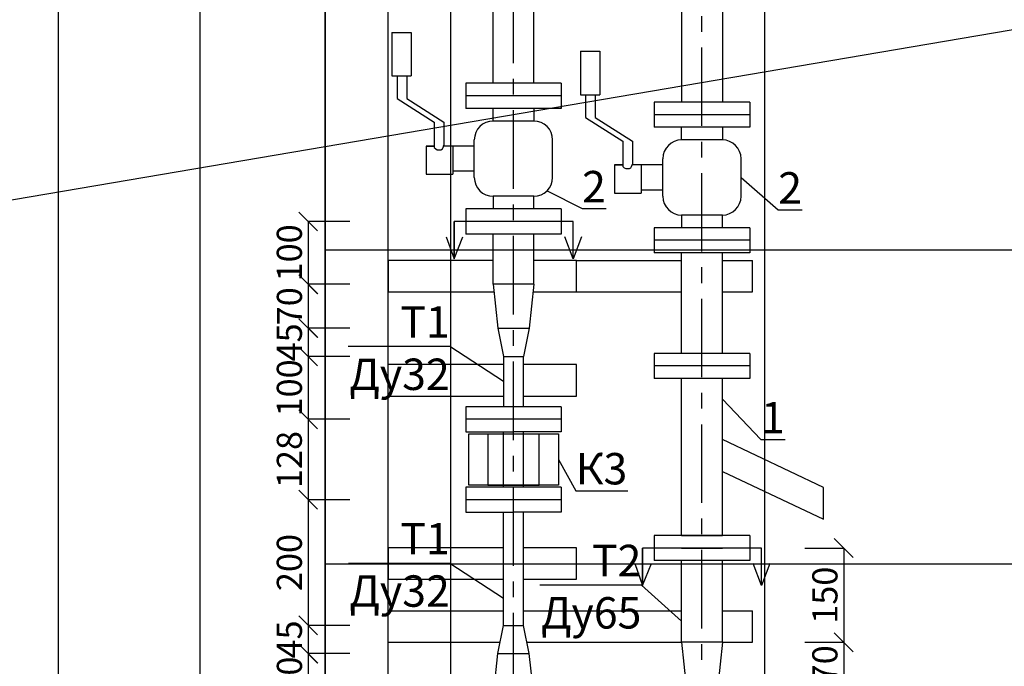
# Model space of a CAD drawing. Units: inches. Extents: x -563674 to 103197, y -378979 to 139854.
# Drawn here: x -228972 to -221133, y -171511 to -166364 of the extents above; entities that cross this region are included whole.
import ezdxf
from ezdxf import colors
from ezdxf.entities.mleader import LeaderData, LeaderLine
from ezdxf.math import Vec2, Vec3

# ---------------------------------------------------------------- set-up
doc = ezdxf.new("R2010")
doc.units = ezdxf.units.IN
doc.header["$LTSCALE"] = 500
doc.header["$MEASUREMENT"] = 0
doc.linetypes.add('осевая', pattern=[2, 1.25, -0.25, 0.25, -0.25])
doc.layers.get('0').update_dxf_attribs({"color": 250, "linetype": 'CONTINUOUS', "lineweight": 100})
doc.layers.get('Defpoints').update_dxf_attribs({"linetype": 'CONTINUOUS'})
doc.layers.add('P', color=250, linetype='CONTINUOUS', lineweight=100)
doc.styles.get("Standard").update_dxf_attribs({"font": 'GOST_A.TTF'})
doc.dimstyles.get("Standard").update_dxf_attribs({"dimtxt": 1, "dimasz": 1, "dimexe": 1, "dimexo": 1, "dimgap": 1, "dimtad": 1, "dimtxsty": 'Standard', "dimcen": 2.5, "dimadec": 0, "dimazin": 0, "dimtfac": 1, "dimtmove": 0, "dimatfit": 3, "dimfxl": 1, "dimarcsym": 0})

# ---------------------------------------------------------------- blocks, each defined once
blk = doc.blocks.new('_Oblique')
at = {"color": 0, "linetype": 'ByBlock', "lineweight": -2}
blk.add_line((-0.5, -0.5), (0.5, 0.5), dxfattribs=at)
blk = doc.blocks.new('*D329')
at = {"color": 0, "linetype": 'ByBlock', "lineweight": -2, "transparency": 16777216}
for p, q in [((-226344.9, -167970.3), (-226675.4, -167970.3)), ((-226675.2, -167970.3), (-226675.2, -168470.3)), ((-226344.9, -168470.3), (-226675.4, -168470.3))]:
    blk.add_line(p, q, dxfattribs=at)
at = {"layer": 'Defpoints', "color": 0, "linetype": 'ByBlock', "lineweight": 25, "transparency": 16777216}
for p in [(-226344.8, -167970.3), (-226675.2, -168470.3), (-226344.8, -168470.3)]:
    blk.add_point(p, dxfattribs=at)
at = {"color": 0, "linetype": 'ByBlock', "lineweight": -2, "transparency": 16777216, "xscale": 150, "yscale": 150, "zscale": 150}
for p, rotation in [((-226675.2, -167970.3), 90), ((-226675.2, -168470.3), 270)]:
    blk.add_blockref('_Oblique', p, dxfattribs=dict(at, rotation=rotation))
at = {"color": 0, "linetype": 'ByBlock', "lineweight": 25, "transparency": 16777216, "insert": (-226825.3, -168220.3), "char_height": 200, "attachment_point": 5, "rotation": 90}
blk.add_mtext('\\A1;100', dxfattribs=at)
blk = doc.blocks.new('_None')
blk = doc.blocks.new('*D330')
at = {"color": 0, "linetype": 'ByBlock', "lineweight": -2, "transparency": 16777216}
for p, q in [((-226344.9, -168470.3), (-226674.8, -168470.3)), ((-226674.7, -168470.3), (-226674.7, -168820.3)), ((-226344.9, -168820.3), (-226674.8, -168820.3))]:
    blk.add_line(p, q, dxfattribs=at)
at = {"layer": 'Defpoints', "color": 0, "linetype": 'ByBlock', "lineweight": 25, "transparency": 16777216}
for p in [(-226344.8, -168470.3), (-226674.7, -168820.3), (-226344.8, -168820.3)]:
    blk.add_point(p, dxfattribs=at)
at = {"color": 0, "linetype": 'ByBlock', "lineweight": -2, "transparency": 16777216, "xscale": 150, "yscale": 150, "zscale": 150}
for p, rotation in [((-226674.7, -168470.3), 90), ((-226674.7, -168820.3), 270)]:
    blk.add_blockref('_Oblique', p, dxfattribs=dict(at, rotation=rotation))
at = {"color": 0, "linetype": 'ByBlock', "lineweight": 25, "transparency": 16777216, "insert": (-226824.7, -168645.3), "char_height": 200, "attachment_point": 5, "rotation": 90}
blk.add_mtext('\\A1;70', dxfattribs=at)
blk = doc.blocks.new('*D331')
at = {"color": 0, "linetype": 'ByBlock', "lineweight": -2, "transparency": 16777216}
for p, q in [((-226344.9, -168820.3), (-226675, -168820.3)), ((-226674.8, -168820.3), (-226674.8, -169045.3)), ((-226344.9, -169045.3), (-226675, -169045.3))]:
    blk.add_line(p, q, dxfattribs=at)
at = {"layer": 'Defpoints', "color": 0, "linetype": 'ByBlock', "lineweight": 25, "transparency": 16777216}
for p in [(-226344.8, -168820.3), (-226674.8, -169045.3), (-226344.8, -169045.3)]:
    blk.add_point(p, dxfattribs=at)
at = {"color": 0, "linetype": 'ByBlock', "lineweight": -2, "transparency": 16777216, "xscale": 150, "yscale": 150, "zscale": 150}
for p, rotation in [((-226674.8, -168820.3), 90), ((-226674.8, -169045.3), 270)]:
    blk.add_blockref('_Oblique', p, dxfattribs=dict(at, rotation=rotation))
at = {"color": 0, "linetype": 'ByBlock', "lineweight": 25, "transparency": 16777216, "insert": (-226824.9, -168932.8), "char_height": 200, "attachment_point": 5, "rotation": 90}
blk.add_mtext('\\A1;45', dxfattribs=at)
blk = doc.blocks.new('*D332')
at = {"color": 0, "linetype": 'ByBlock', "lineweight": -2, "transparency": 16777216}
for p, q in [((-226344.9, -169045.3), (-226675.2, -169045.3)), ((-226675, -169045.3), (-226675, -169545.3)), ((-226344.9, -169545.3), (-226675.2, -169545.3))]:
    blk.add_line(p, q, dxfattribs=at)
at = {"layer": 'Defpoints', "color": 0, "linetype": 'ByBlock', "lineweight": 25, "transparency": 16777216}
for p in [(-226344.8, -169045.3), (-226675, -169545.3), (-226344.8, -169545.3)]:
    blk.add_point(p, dxfattribs=at)
at = {"color": 0, "linetype": 'ByBlock', "lineweight": -2, "transparency": 16777216, "xscale": 150, "yscale": 150, "zscale": 150}
for p, rotation in [((-226675, -169045.3), 90), ((-226675, -169545.3), 270)]:
    blk.add_blockref('_Oblique', p, dxfattribs=dict(at, rotation=rotation))
at = {"color": 0, "linetype": 'ByBlock', "lineweight": 25, "transparency": 16777216, "insert": (-226825.1, -169295.3), "char_height": 200, "attachment_point": 5, "rotation": 90}
blk.add_mtext('\\A1;100', dxfattribs=at)
blk = doc.blocks.new('*D333')
at = {"color": 0, "linetype": 'ByBlock', "lineweight": -2, "transparency": 16777216}
for p, q in [((-226344.9, -169545.3), (-226675.4, -169545.3)), ((-226675.2, -169545.3), (-226675.2, -170185.3)), ((-226344.9, -170185.3), (-226675.4, -170185.3))]:
    blk.add_line(p, q, dxfattribs=at)
at = {"layer": 'Defpoints', "color": 0, "linetype": 'ByBlock', "lineweight": 25, "transparency": 16777216}
for p in [(-226344.8, -169545.3), (-226675.2, -170185.3), (-226344.8, -170185.3)]:
    blk.add_point(p, dxfattribs=at)
at = {"color": 0, "linetype": 'ByBlock', "lineweight": -2, "transparency": 16777216, "xscale": 150, "yscale": 150, "zscale": 150}
for p, rotation in [((-226675.2, -169545.3), 90), ((-226675.2, -170185.3), 270)]:
    blk.add_blockref('_Oblique', p, dxfattribs=dict(at, rotation=rotation))
at = {"color": 0, "linetype": 'ByBlock', "lineweight": 25, "transparency": 16777216, "insert": (-226825.3, -169865.3), "char_height": 200, "attachment_point": 5, "rotation": 90}
blk.add_mtext('\\A1;128', dxfattribs=at)
blk = doc.blocks.new('*D334')
at = {"color": 0, "linetype": 'ByBlock', "lineweight": -2, "transparency": 16777216}
for p, q in [((-226344.9, -170185.3), (-226675.4, -170185.3)), ((-226675.2, -170185.3), (-226675.2, -171185.3)), ((-226344.9, -171185.3), (-226675.4, -171185.3))]:
    blk.add_line(p, q, dxfattribs=at)
at = {"layer": 'Defpoints', "color": 0, "linetype": 'ByBlock', "lineweight": 25, "transparency": 16777216}
for p in [(-226344.8, -170185.3), (-226675.2, -171185.3), (-226344.8, -171185.3)]:
    blk.add_point(p, dxfattribs=at)
at = {"color": 0, "linetype": 'ByBlock', "lineweight": -2, "transparency": 16777216, "xscale": 150, "yscale": 150, "zscale": 150}
for p, rotation in [((-226675.2, -170185.3), 90), ((-226675.2, -171185.3), 270)]:
    blk.add_blockref('_Oblique', p, dxfattribs=dict(at, rotation=rotation))
at = {"color": 0, "linetype": 'ByBlock', "lineweight": 25, "transparency": 16777216, "insert": (-226825.3, -170685.3), "char_height": 200, "attachment_point": 5, "rotation": 90}
blk.add_mtext('\\A1;200', dxfattribs=at)
blk = doc.blocks.new('*D335')
at = {"color": 0, "linetype": 'ByBlock', "lineweight": -2, "transparency": 16777216}
for p, q in [((-226344.9, -171185.3), (-226675, -171185.3)), ((-226674.8, -171185.3), (-226674.8, -171410.3)), ((-226344.9, -171410.3), (-226675, -171410.3))]:
    blk.add_line(p, q, dxfattribs=at)
at = {"layer": 'Defpoints', "color": 0, "linetype": 'ByBlock', "lineweight": 25, "transparency": 16777216}
for p in [(-226344.8, -171185.3), (-226674.8, -171410.3), (-226344.8, -171410.3)]:
    blk.add_point(p, dxfattribs=at)
at = {"color": 0, "linetype": 'ByBlock', "lineweight": -2, "transparency": 16777216, "xscale": 150, "yscale": 150, "zscale": 150}
for p, rotation in [((-226674.8, -171185.3), 90), ((-226674.8, -171410.3), 270)]:
    blk.add_blockref('_Oblique', p, dxfattribs=dict(at, rotation=rotation))
at = {"color": 0, "linetype": 'ByBlock', "lineweight": 25, "transparency": 16777216, "insert": (-226824.9, -171297.8), "char_height": 200, "attachment_point": 5, "rotation": 90}
blk.add_mtext('\\A1;45', dxfattribs=at)
blk = doc.blocks.new('*D336')
at = {"color": 0, "linetype": 'ByBlock', "lineweight": -2, "transparency": 16777216}
for p, q in [((-226344.9, -171410.3), (-226674.8, -171410.3)), ((-226674.7, -171410.3), (-226674.7, -171760.3)), ((-226344.9, -171760.3), (-226674.8, -171760.3))]:
    blk.add_line(p, q, dxfattribs=at)
at = {"layer": 'Defpoints', "color": 0, "linetype": 'ByBlock', "lineweight": 25, "transparency": 16777216}
for p in [(-226344.8, -171410.3), (-226674.7, -171760.3), (-226344.8, -171760.3)]:
    blk.add_point(p, dxfattribs=at)
at = {"color": 0, "linetype": 'ByBlock', "lineweight": -2, "transparency": 16777216, "xscale": 150, "yscale": 150, "zscale": 150}
for p, rotation in [((-226674.7, -171410.3), 90), ((-226674.7, -171760.3), 270)]:
    blk.add_blockref('_Oblique', p, dxfattribs=dict(at, rotation=rotation))
at = {"color": 0, "linetype": 'ByBlock', "lineweight": 25, "transparency": 16777216, "insert": (-226824.7, -171585.3), "char_height": 200, "attachment_point": 5, "rotation": 90}
blk.add_mtext('\\A1;70', dxfattribs=at)
blk = doc.blocks.new('*D354')
at = {"color": 0, "linetype": 'ByBlock', "lineweight": -2, "transparency": 16777216}
for p, q in [((-222720.9, -170570.3), (-222411.5, -170570.3)), ((-222411.7, -170570.3), (-222411.7, -171320.3)), ((-222720.9, -171320.3), (-222411.5, -171320.3))]:
    blk.add_line(p, q, dxfattribs=at)
at = {"layer": 'Defpoints', "color": 0, "linetype": 'ByBlock', "lineweight": 25, "transparency": 16777216}
for p in [(-222721, -170570.3), (-222721, -171320.3), (-222411.7, -171320.3)]:
    blk.add_point(p, dxfattribs=at)
at = {"color": 0, "linetype": 'ByBlock', "lineweight": -2, "transparency": 16777216, "xscale": 150, "yscale": 150, "zscale": 150}
for p, rotation in [((-222411.7, -170570.3), 90), ((-222411.7, -171320.3), 270)]:
    blk.add_blockref('_Oblique', p, dxfattribs=dict(at, rotation=rotation))
at = {"color": 0, "linetype": 'ByBlock', "lineweight": 25, "transparency": 16777216, "insert": (-222561.8, -170945.3), "char_height": 200, "attachment_point": 5, "rotation": 90}
blk.add_mtext('\\A1;150', dxfattribs=at)
blk = doc.blocks.new('*D355')
at = {"color": 0, "linetype": 'ByBlock', "lineweight": -2, "transparency": 16777216}
for p, q in [((-222720.9, -171320.3), (-222411.7, -171320.3)), ((-222411.9, -171320.3), (-222411.9, -171670.3)), ((-222720.9, -171670.3), (-222411.7, -171670.3))]:
    blk.add_line(p, q, dxfattribs=at)
at = {"layer": 'Defpoints', "color": 0, "linetype": 'ByBlock', "lineweight": 25, "transparency": 16777216}
for p in [(-222721, -171320.3), (-222721, -171670.3), (-222411.9, -171670.3)]:
    blk.add_point(p, dxfattribs=at)
at = {"color": 0, "linetype": 'ByBlock', "lineweight": -2, "transparency": 16777216, "xscale": 150, "yscale": 150, "zscale": 150}
for p, rotation in [((-222411.9, -171320.3), 90), ((-222411.9, -171670.3), 270)]:
    blk.add_blockref('_Oblique', p, dxfattribs=dict(at, rotation=rotation))
at = {"color": 0, "linetype": 'ByBlock', "lineweight": 25, "transparency": 16777216, "insert": (-222561.9, -171495.3), "char_height": 200, "attachment_point": 5, "rotation": 90}
blk.add_mtext('\\A1;70', dxfattribs=at)

msp = doc.modelspace()

# ---------------------------------------------------------------- linework, layer by layer
at = {"linetype": 'ByBlock', "lineweight": 25}
for p, q in [((95940.57607, -112570.93377), (-485835.93713, -211443.61111)), ((-225203.66157, -166870.30762), (-225203.66157, -164520.30762)), ((-224878.66157, -166870.30762), (-224878.66157, -165775.30762)), ((-224877.86811, -167170.78506), (-224879.45502, -167170.78506)), ((-225352.86811, -167619.83018), (-225352.86811, -167320.78506)), ((-224729.45502, -167619.83018), (-224729.45502, -167320.78506)), ((-223377.02221, -167320.78506), (-223378.60912, -167320.78506)), ((-225352.86811, -167570.78506), (-225352.86811, -167369.83018)), ((-223852.02221, -167769.83018), (-223852.02221, -167470.78506)), ((-223228.60912, -167769.83018), (-223228.60912, -167470.78506)), ((-223852.02221, -167720.78506), (-223852.02221, -167519.83018)), ((-224879.45502, -167769.83018), (-224879.45502, -167769.83018)), ((-223378.60912, -167919.83018), (-223378.60912, -167919.83018)), ((-225203.66157, -168470.30762), (-225203.66157, -168070.30762)), ((-224878.66157, -168470.30762), (-224878.66157, -168070.30762))]:
    msp.add_line(p, q, dxfattribs=at)
at = {"color": 40, "linetype": 'ByBlock', "lineweight": 25, "true_color": 0xf8d731}
for p, q in [((-225540.31567, -178197.80762), (-225540.31567, -141186.24598)), ((-223040.31567, -178197.80762), (-223040.31567, -141186.24598)), ((-210540.31567, -168197.80762), (-226540.31567, -168197.80762)), ((-210540.31567, -170697.80762), (-226540.31567, -170697.80762))]:
    msp.add_line(p, q, dxfattribs=at)
at = {"color": 30, "linetype": 'осевая', "lineweight": 25, "true_color": 0xf8991e}
for p, q in [((-225040.31567, -174710.30762), (-225041.16157, -150752.54328)), ((-223540.31567, -176210.30762), (-223540.31567, -152607.80762))]:
    msp.add_line(p, q, dxfattribs=at)
at = {"linetype": 'Continuous', "lineweight": 25}
for p, q in [((-223702.81567, -165932.62873), (-223702.81567, -167020.30762)), ((-223377.81567, -166092.62873), (-223377.81567, -167020.30762)), ((-226008.92669, -166811.29383), (-225855.25531, -166811.29383)), ((-224661.16157, -166870.30762), (-225421.16157, -166870.30762)), ((-225421.16157, -166870.30762), (-225421.16157, -166970.30762)), ((-224661.16157, -166870.30762), (-224661.16157, -166970.30762)), ((-224661.16157, -166970.30762), (-225421.16157, -166970.30762)), ((-225421.16157, -166970.30762), (-225421.16157, -167070.30762)), ((-224661.16157, -166970.30762), (-224661.16157, -167070.30762)), ((-224508.08079, -166961.29383), (-224354.40941, -166961.29383)), ((-223160.31567, -167020.30762), (-223920.31567, -167020.30762)), ((-223920.31567, -167020.30762), (-223920.31567, -167120.30762)), ((-223160.31567, -167020.30762), (-223160.31567, -167120.30762)), ((-224661.16157, -167070.30762), (-225421.16157, -167070.30762)), ((-223160.31567, -167120.30762), (-223920.31567, -167120.30762)), ((-223920.31567, -167120.30762), (-223920.31567, -167220.30762)), ((-223160.31567, -167120.30762), (-223160.31567, -167220.30762)), ((-223160.31567, -167220.30762), (-223920.31567, -167220.30762)), ((-224661.16157, -167870.30762), (-225421.16157, -167870.30762)), ((-225421.16157, -167870.30762), (-225421.16157, -167970.30762)), ((-224661.16157, -167870.30762), (-225421.16157, -167870.30762)), ((-225421.16157, -167870.30762), (-225421.16157, -167970.30762)), ((-224661.16157, -167870.30762), (-224661.16157, -167970.30762)), ((-224661.16157, -167870.30762), (-224661.16157, -167970.30762)), ((-224661.16157, -167970.30762), (-225421.16157, -167970.30762)), ((-225421.16157, -167970.30762), (-225421.16157, -168070.30762)), ((-224661.16157, -167970.30762), (-225421.16157, -167970.30762)), ((-225421.16157, -167970.30762), (-225421.16157, -168070.30762)), ((-224661.16157, -167970.30762), (-224661.16157, -168070.30762)), ((-224661.16157, -167970.30762), (-224661.16157, -168070.30762)), ((-223160.31567, -168020.30762), (-223920.31567, -168020.30762)), ((-223920.31567, -168020.30762), (-223920.31567, -168120.30762)), ((-223160.31567, -168020.30762), (-223920.31567, -168020.30762)), ((-223920.31567, -168020.30762), (-223920.31567, -168120.30762)), ((-223160.31567, -168020.30762), (-223160.31567, -168120.30762)), ((-223160.31567, -168020.30762), (-223160.31567, -168120.30762)), ((-224661.16157, -168070.30762), (-225421.16157, -168070.30762)), ((-224661.16157, -168070.30762), (-225421.16157, -168070.30762)), ((-223160.31567, -168120.30762), (-223920.31567, -168120.30762)), ((-223920.31567, -168120.30762), (-223920.31567, -168220.30762)), ((-223160.31567, -168120.30762), (-223920.31567, -168120.30762)), ((-223920.31567, -168120.30762), (-223920.31567, -168220.30762)), ((-223160.31567, -168120.30762), (-223160.31567, -168220.30762)), ((-223160.31567, -168120.30762), (-223160.31567, -168220.30762)), ((-223160.31567, -168220.30762), (-223920.31567, -168220.30762)), ((-223160.31567, -168220.30762), (-223920.31567, -168220.30762)), ((-223702.81567, -169020.30762), (-223702.81567, -168220.30762)), ((-223377.81567, -169020.30762), (-223377.81567, -168220.30762)), ((-224878.66157, -168470.30762), (-225203.66157, -168470.30762)), ((-225203.66157, -168470.30762), (-225166.16157, -168820.30762)), ((-224878.66157, -168470.30762), (-224916.16157, -168820.30762)), ((-225166.16157, -168820.30762), (-224916.16157, -168820.30762)), ((-225166.16157, -168820.30762), (-225121.16157, -169045.30762)), ((-225166.16157, -168820.30762), (-224916.16157, -168820.30762)), ((-224916.16157, -168820.30762), (-224961.16157, -169045.30762)), ((-225121.16157, -169045.30762), (-225120.48485, -169445.30762)), ((-225121.16157, -169045.30762), (-224961.16157, -169045.30762)), ((-225121.16157, -169045.30762), (-224961.16157, -169045.30762)), ((-224960.31567, -169445.30762), (-224960.31567, -169045.30762)), ((-223160.31567, -169020.30762), (-223920.31567, -169020.30762)), ((-223920.31567, -169020.30762), (-223920.31567, -169120.30762)), ((-223160.31567, -169020.30762), (-223160.31567, -169120.30762)), ((-223160.31567, -169120.30762), (-223920.31567, -169120.30762)), ((-223920.31567, -169120.30762), (-223920.31567, -169220.30762)), ((-223160.31567, -169120.30762), (-223160.31567, -169220.30762)), ((-223160.31567, -169220.30762), (-223920.31567, -169220.30762)), ((-223702.81567, -170470.30762), (-223702.81567, -169220.30762)), ((-223377.81567, -170470.30762), (-223377.81567, -169220.30762)), ((-224660.31567, -169445.30762), (-225420.31567, -169445.30762)), ((-225420.31567, -169445.30762), (-225420.31567, -169545.30762)), ((-224660.31567, -169445.30762), (-224660.31567, -169545.30762)), ((-224660.31567, -169545.30762), (-225420.31567, -169545.30762)), ((-225420.31567, -169545.30762), (-225420.31567, -169645.30762)), ((-224960.31567, -169545.30762), (-225120.31567, -169545.30762)), ((-224660.31567, -169545.30762), (-224660.31567, -169645.30762)), ((-225420.31567, -169645.30762), (-225040.31567, -169645.30762)), ((-225120.31567, -170085.30762), (-225120.31567, -169645.30762)), ((-224660.31567, -169645.30762), (-225040.31567, -169645.30762)), ((-224960.31567, -170085.30762), (-224960.31567, -169645.30762)), ((-224660.31567, -170085.30762), (-225420.31567, -170085.30762)), ((-225420.31567, -170085.30762), (-225420.31567, -170185.30762)), ((-224660.31567, -170085.30762), (-224660.31567, -170185.30762)), ((-224660.31567, -170185.30762), (-225420.31567, -170185.30762)), ((-225420.31567, -170185.30762), (-225420.31567, -170285.30762)), ((-224960.31567, -170185.30762), (-225120.31567, -170185.30762)), ((-224660.31567, -170185.30762), (-224660.31567, -170285.30762)), ((-225420.31567, -170285.30762), (-225040.31567, -170285.30762)), ((-225120.31567, -171185.30762), (-225120.31567, -170285.30762)), ((-224660.31567, -170285.30762), (-225040.31567, -170285.30762)), ((-224960.31567, -171185.30762), (-224960.31567, -170285.30762)), ((-223160.31567, -170470.30762), (-223920.31567, -170470.30762)), ((-223920.31567, -170470.30762), (-223920.31567, -170570.30762)), ((-223702.81567, -170470.30762), (-223377.81567, -170470.30762)), ((-223160.31567, -170470.30762), (-223160.31567, -170570.30762)), ((-223160.31567, -170570.30762), (-223920.31567, -170570.30762)), ((-223920.31567, -170570.30762), (-223920.31567, -170670.30762)), ((-223702.81567, -170570.30762), (-223377.81567, -170570.30762)), ((-223460.31567, -170570.30762), (-223620.31567, -170570.30762)), ((-223160.31567, -170570.30762), (-223160.31567, -170670.30762)), ((-223160.31567, -170670.30762), (-223920.31567, -170670.30762)), ((-223702.81567, -171320.30762), (-223702.81567, -170670.30762)), ((-223460.31567, -170670.30762), (-223620.31567, -170670.30762)), ((-223377.81567, -171320.30762), (-223377.81567, -170670.30762)), ((-225165.31567, -171410.30762), (-225120.31567, -171185.30762)), ((-225120.31567, -171185.30762), (-224960.31567, -171185.30762)), ((-224915.31567, -171410.30762), (-224960.31567, -171185.30762)), ((-223377.81567, -171320.30762), (-223702.81567, -171320.30762)), ((-223702.81567, -171320.30762), (-223665.31567, -171670.30762)), ((-223377.81567, -171320.30762), (-223415.31567, -171670.30762)), ((-225202.81567, -171760.30762), (-225165.31567, -171410.30762)), ((-225165.31567, -171410.30762), (-224915.31567, -171410.30762)), ((-225165.31567, -171410.30762), (-224915.31567, -171410.30762)), ((-224877.81567, -171760.30762), (-224915.31567, -171410.30762))]:
    msp.add_line(p, q, dxfattribs=at)
at = {"color": 4, "linetype": 'ByBlock', "lineweight": 25}
for p, q in [((-225203.66157, -168280.22838), (-226038.484, -168280.22838)), ((-226038.484, -168280.22838), (-226038.484, -168530.22838)), ((-224538.484, -168280.22838), (-224878.66157, -168280.22838)), ((-224538.484, -168530.22838), (-224538.484, -168280.22838)), ((-224538.484, -168280.22838), (-223702.81567, -168280.22838)), ((-223377.81567, -168280.22838), (-223138.484, -168280.22838)), ((-223138.484, -168530.22838), (-223138.484, -168280.22838)), ((-226038.484, -168530.22838), (-225197.24149, -168530.22838)), ((-224885.08165, -168530.22838), (-224538.484, -168530.22838)), ((-224538.484, -168530.22838), (-223702.81567, -168530.22838)), ((-223377.81567, -168530.22838), (-223138.484, -168530.22838)), ((-225121.05258, -169109.72883), (-226038.484, -169109.72883)), ((-224538.484, -169109.72883), (-224960.31567, -169109.72883)), ((-224538.484, -169359.72883), (-224538.484, -169109.72883)), ((-226038.484, -169359.72883), (-225120.62963, -169359.72883)), ((-224960.31567, -169359.72883), (-224538.484, -169359.72883)), ((-225610.65806, -170567.00878), (-226038.484, -170567.00878)), ((-226038.484, -170567.00878), (-226038.484, -170817.00878)), ((-225120.31567, -170567.00878), (-225610.65806, -170567.00878)), ((-224538.484, -170567.00878), (-224960.31567, -170567.00878)), ((-224538.484, -170817.00878), (-224538.484, -170567.00878)), ((-226038.484, -170817.00878), (-225610.65806, -170817.00878)), ((-225630.42592, -170817.00878), (-225120.31567, -170817.00878)), ((-224960.31567, -170817.00878), (-224538.484, -170817.00878)), ((-226038.484, -171070.30762), (-225120.31567, -171070.30762)), ((-224960.31567, -171070.30762), (-223702.81567, -171070.30762)), ((-223377.81567, -171070.30762), (-223138.484, -171070.30762)), ((-223138.484, -171320.30762), (-223138.484, -171070.30762)), ((-226038.484, -171320.30762), (-225147.31567, -171320.30762)), ((-224933.31567, -171320.30762), (-223702.81567, -171320.30762)), ((-223377.81567, -171320.30762), (-223138.484, -171320.30762))]:
    msp.add_line(p, q, dxfattribs=at)
at = {"color": 30, "linetype": 'Continuous', "lineweight": 25, "true_color": 0xf26722}
for p, q in [((-223702.81567, -170470.30762), (-223702.81567, -169220.30762)), ((-223377.81567, -170470.30762), (-223377.81567, -169220.30762))]:
    msp.add_line(p, q, dxfattribs=at)
at = {"linetype": 'ByBlock', "lineweight": 25}
for centre, start, end in [((-225202.86811, -167320.78506), 90, 180), ((-224879.45502, -167320.78506), 0, 90), ((-223702.02221, -167470.78506), 90, 180), ((-223378.60912, -167470.78506), 0, 90), ((-225202.86811, -167619.83018), 180, 270), ((-224879.45502, -167619.83018), 270, 0), ((-223702.02221, -167769.83018), 180, 270), ((-223378.60912, -167769.83018), 270, 0)]:
    msp.add_arc(centre, 150, start, end, dxfattribs=at)
at = {"layer": 'P', "color": 5, "linetype": 'Continuous', "lineweight": 25}
for p, q in [((-225202.86811, -167170.78506), (-225202.86811, -167070.30762)), ((-224877.86811, -167070.30762), (-224877.86811, -167170.78506)), ((-224877.86811, -167170.78506), (-225202.86811, -167170.78506)), ((-223702.02221, -167320.78506), (-223702.02221, -167220.30762)), ((-223377.02221, -167220.30762), (-223377.02221, -167320.78506)), ((-223377.02221, -167320.78506), (-223702.02221, -167320.78506)), ((-224877.86811, -167769.83018), (-225202.86811, -167769.83018)), ((-225202.86811, -167769.83018), (-225202.86811, -167870.30762)), ((-224877.86811, -167870.30762), (-224877.86811, -167769.83018)), ((-223377.02221, -167919.83018), (-223702.02221, -167919.83018)), ((-223702.02221, -167919.83018), (-223702.02221, -168020.30762)), ((-223377.02221, -168020.30762), (-223377.02221, -167919.83018))]:
    msp.add_line(p, q, dxfattribs=at)
at = {"layer": 'P', "color": 1, "linetype": 'Continuous', "lineweight": 25}
for p, q in [((-224566.85618, -167970.30834), (-225514.25111, -167970.30834)), ((-225514.25111, -167970.30834), (-225514.25111, -168268.84434)), ((-225514.25111, -168268.84434), (-225514.25111, -167970.30834)), ((-224566.85618, -168268.84434), (-224566.85618, -167970.30834)), ((-225575.85378, -168093.51368), (-225514.25111, -168268.84434)), ((-225514.25111, -168268.84434), (-225443.17111, -168093.51368)), ((-224566.85618, -168268.84434), (-224633.19751, -168093.51368)), ((-224500.51484, -168093.51368), (-224566.85618, -168268.84434)), ((-223066.01028, -170570.30834), (-224013.40521, -170570.30834)), ((-224013.40521, -170570.30834), (-224013.40521, -170868.84434)), ((-224013.40521, -170868.84434), (-224013.40521, -170570.30834)), ((-223066.01028, -170868.84434), (-223066.01028, -170570.30834)), ((-224075.00788, -170693.51368), (-224013.40521, -170868.84434)), ((-224013.40521, -170868.84434), (-223942.32521, -170693.51368)), ((-223066.01028, -170868.84434), (-223132.35161, -170693.51368)), ((-222999.66894, -170693.51368), (-223066.01028, -170868.84434))]:
    msp.add_line(p, q, dxfattribs=at)
at = {"layer": 'P', "color": 0, "linetype": 'Continuous', "lineweight": 25}
for points in [[(-227538.07511, -148690.10543), (-227538.07511, -178197.80762)], [(-226540.31567, -178197.80762), (-226540.31567, -148690.10543)]]:
    msp.add_lwpolyline(points, dxfattribs=at)
at = {"layer": 'P', "color": 4, "linetype": 'Continuous', "lineweight": 25}
msp.add_lwpolyline([(-226540.31567, -149191.9371), (-226540.31567, -175198.62541), (-226038.484, -175198.62541), (-226038.484, -149191.9371), (-226540.31567, -149191.9371)], dxfattribs=at)
at = {"layer": 'P', "color": 3, "linetype": 'Continuous', "lineweight": 25}
msp.add_lwpolyline([(-228665.29481, -161165.05035), (-228665.29481, -180600.69574)], dxfattribs=at)
at = {"layer": 'P', "color": 5, "linetype": 'Continuous', "lineweight": 25}
for points in [[(-226008.92669, -166465.24132), (-226008.92669, -166811.29383)], [(-226008.92669, -166465.24132), (-225855.25531, -166465.24132), (-225855.25531, -166811.29383)], [(-224508.08079, -166615.24132), (-224508.08079, -166961.29383)], [(-224508.08079, -166615.24132), (-224354.40941, -166615.24132), (-224354.40941, -166961.29383)], [(-225967.55363, -166811.29383), (-225967.55363, -166991.56217), (-225672.03175, -167180.69618)], [(-225890.71794, -166811.29383), (-225890.71794, -166991.56217), (-225595.19606, -167180.69618)], [(-224466.70773, -166961.29383), (-224466.70773, -167141.56217), (-224171.18585, -167330.69618)], [(-224389.87204, -166961.29383), (-224389.87204, -167141.56217), (-224094.35016, -167330.69618)], [(-225672.03175, -167180.69618), (-225672.03175, -167369.83018)], [(-225595.19606, -167180.69618), (-225595.19606, -167369.83018)], [(-224171.18585, -167330.69618), (-224171.18585, -167519.83018)], [(-224094.35016, -167330.69618), (-224094.35016, -167519.83018)], [(-225737.04656, -167369.83018), (-225737.04656, -167594.42681)], [(-225737.04656, -167369.83018), (-225672.03175, -167369.83018), (-225737.04656, -167369.83018)], [(-225672.03175, -167363.91974), (-225672.03175, -167381.65106), (-225660.21087, -167393.47193), (-225648.39, -167399.38237), (-225636.56912, -167399.38237), (-225618.83781, -167399.38237), (-225607.01693, -167393.47193), (-225601.10649, -167381.65106), (-225595.19606, -167363.91974)], [(-225352.86811, -167369.83018), (-225595.19606, -167369.83018)], [(-225524.27081, -167369.83018), (-225524.27081, -167594.42681)], [(-225352.86811, -167570.78506), (-225524.27081, -167570.78506)], [(-224236.20066, -167519.83018), (-224236.20066, -167744.42681)], [(-224236.20066, -167519.83018), (-224171.18585, -167519.83018), (-224236.20066, -167519.83018)], [(-224171.18585, -167513.91974), (-224171.18585, -167531.65106), (-224159.36497, -167543.47193), (-224147.5441, -167549.38237), (-224135.72322, -167549.38237), (-224117.99191, -167549.38237), (-224106.17103, -167543.47193), (-224100.26059, -167531.65106), (-224094.35016, -167513.91974)], [(-223852.02221, -167519.83018), (-224094.35016, -167519.83018)], [(-224023.42491, -167519.83018), (-224023.42491, -167744.42681)], [(-225737.04656, -167594.42681), (-225524.27081, -167594.42681)], [(-223852.02221, -167720.78506), (-224023.42491, -167720.78506)], [(-224236.20066, -167744.42681), (-224023.42491, -167744.42681)], [(-223377.81567, -169959.65871), (-222572.57737, -170340.88194), (-222572.57737, -170086.73312), (-223377.81567, -169705.50989)]]:
    msp.add_lwpolyline(points, dxfattribs=at)
at = {"layer": 'P', "color": 18, "linetype": 'Continuous', "lineweight": 25, "true_color": 0x000000}
for points in [[(-224683.1296, -169661.623), (-224683.1296, -170068.99224), (-225397.50174, -170068.99224), (-225397.50174, -169661.623), (-224683.1296, -169661.623)], [(-225244.00029, -169661.623), (-225244.00029, -170068.99224), (-224836.63105, -170068.99224), (-224836.63105, -169661.623)]]:
    msp.add_lwpolyline(points, dxfattribs=at)

# ---------------------------------------------------------------- dimensions: what is measured, and where the dimension line sits
at = {"linetype": 'ByBlock', "lineweight": 25}
for base, p1, p2, text, picture, middle in [((-226675.20131, -168470.30762), (-226344.80025, -167970.30762), (-226344.80025, -168470.30762), '100', '*D329', (-226825.27279, -168220.30762)), ((-226674.66131, -168820.30762), (-226344.80025, -168470.30762), (-226344.80025, -168820.30762), '70', '*D330', (-226824.73279, -168645.30762)), ((-226675.02131, -169545.30762), (-226344.80025, -169045.30762), (-226344.80025, -169545.30762), '100', '*D332', (-226825.09279, -169295.30762)), ((-226675.20131, -170185.30762), (-226344.80025, -169545.30762), (-226344.80025, -170185.30762), '128', '*D333', (-226825.27279, -169865.30762)), ((-226675.20131, -171185.30762), (-226344.80025, -170185.30762), (-226344.80025, -171185.30762), '200', '*D334', (-226825.27279, -170685.30762)), ((-222411.69189, -171320.30762), (-222720.98104, -170570.30762), (-222720.98104, -171320.30762), '150', '*D354', (-222561.76337, -170945.30762)), ((-222411.87189, -171670.30762), (-222720.98104, -171320.30762), (-222720.98104, -171670.30762), '70', '*D355', (-222561.94337, -171495.30762)), ((-226674.66131, -171760.30762), (-226344.80025, -171410.30762), (-226344.80025, -171760.30762), '70', '*D336', (-226824.73279, -171585.30762))]:
    dim = msp.add_linear_dim(base=base, p1=p1, p2=p2, angle=90, text=text, dimstyle='Standard', override={"dimtxt": 200, "dimasz": 150, "dimexe": 0.18, "dimexo": 0.0625, "dimgap": 50, "dimdec": 1, "dimzin": 0, "dimblk": 'Oblique', "dimcen": 0.09, "dimtdec": 1, "dimtofl": 0, "dimldrblk": 'None', "dimtolj": 1, "dimtzin": 0}, dxfattribs=at)
    dim.commit()
    dim.dimension.update_dxf_attribs({"geometry": picture, "text_midpoint": middle})
for base, p1, p2, picture, middle in [((-226674.84131, -169045.30762), (-226344.80025, -168820.30762), (-226344.80025, -169045.30762), '*D331', (-226674.84131, -168932.80762)), ((-226674.84131, -171410.30762), (-226344.80025, -171185.30762), (-226344.80025, -171410.30762), '*D335', (-226674.84131, -171297.80762))]:
    dim = msp.add_linear_dim(base=base, p1=p1, p2=p2, angle=90, text='45', dimstyle='Standard', override={"dimtxt": 200, "dimasz": 150, "dimexe": 0.18, "dimexo": 0.0625, "dimgap": 50, "dimdec": 1, "dimzin": 0, "dimblk": 'Oblique', "dimcen": 0.09, "dimtdec": 1, "dimtofl": 0, "dimldrblk": 'None', "dimtolj": 1, "dimtzin": 0}, dxfattribs=at)
    dim.commit()
    dim.dimension.update_dxf_attribs({"geometry": picture, "text_midpoint": middle, "dimtype": 160})

# ---------------------------------------------------------------- leaders
ml = msp.add_multileader_mtext('Standard', dxfattribs=at)
ml.set_content('2', color=256)
ml.set_leader_properties()
ml.build(insert=Vec2(0, 0))
ml.multileader.update_dxf_attribs({"text_left_attachment_type": 6, "text_right_attachment_type": 6, "dogleg_length": 0.36, "arrow_head_size": 0.18})
ctx = ml.context
ctx.base_point, ctx.char_height, ctx.arrow_head_size, ctx.landing_gap_size, ctx.plane_origin = Vec3(-224494.58738, -167868.18584), 250, 0.18, 0.09, Vec3(-224797.58022, -169400.45567)
ctx.left_attachment, ctx.right_attachment = 6, 6
notes = []
notes.append((ctx, [(0, (1, 1, 0), (-224494.94738, -167868.18584), (1, 0), 0.36, [(0, [(-224773.38901, -167725.8962)], 0, [])])]))
ctx.mtext.insert, ctx.mtext.flow_direction = Vec3(-224494.49738, -167568.18584), 5
ml = msp.add_multileader_mtext('Standard', dxfattribs=at)
ml.set_content('2', color=256)
ml.set_leader_properties()
ml.build(insert=Vec2(0, 0))
ml.multileader.update_dxf_attribs({"text_left_attachment_type": 6, "text_right_attachment_type": 6, "dogleg_length": 0.36, "arrow_head_size": 0.18})
ctx = ml.context
ctx.base_point, ctx.char_height, ctx.arrow_head_size, ctx.landing_gap_size, ctx.plane_origin = Vec3(-222933.11823, -167877.90316), 250, 0.18, 0.09, Vec3(-223252.80033, -169294.86709)
ctx.left_attachment, ctx.right_attachment = 6, 6
notes.append((ctx, [(0, (1, 1, 0), (-222933.47823, -167877.90316), (1, 0), 0.36, [(0, [(-223228.60912, -167620.30762)], 0, [])])]))
ctx.mtext.insert, ctx.mtext.flow_direction = Vec3(-222933.02823, -167577.90316), 5
ml = msp.add_multileader_mtext('Standard', dxfattribs=at)
ml.set_content('Т1\\PДу32', color=256)
ml.set_leader_properties()
ml.build(insert=Vec2(0, 0))
ml.multileader.update_dxf_attribs({"text_left_attachment_type": 6, "text_right_attachment_type": 6, "dogleg_length": 0.36, "arrow_head_size": 0.18})
ctx = ml.context
ctx.base_point, ctx.char_height, ctx.arrow_head_size, ctx.landing_gap_size, ctx.plane_origin = Vec3(-226139.87568, -168966.46457), 250, 0.18, 0.09, Vec3(-225736.47292, -169504.18649)
ctx.left_attachment, ctx.right_attachment, ctx.text_align_type = 6, 6, 2
notes.append((ctx, [(1, (1, 1, 0), (-225548.19915, -168966.46457), (-1, 0), 0.36, [(0, [(-225120.82321, -169245.30762)], 0, [])])]))
ctx.mtext.insert, ctx.mtext.alignment, ctx.mtext.flow_direction = Vec3(-225548.64915, -168645.16364), 3, 5
ml = msp.add_multileader_mtext('Standard', dxfattribs=at)
ml.set_content('1', color=256)
ml.set_leader_properties()
ml.build(insert=Vec2(0, 0))
ml.multileader.update_dxf_attribs({"text_left_attachment_type": 6, "text_right_attachment_type": 6, "dogleg_length": 0.36, "arrow_head_size": 0.18})
ctx = ml.context
ctx.base_point, ctx.char_height, ctx.arrow_head_size, ctx.landing_gap_size, ctx.plane_origin = Vec3(-223070.1573, -169706.4868), 250, 0.18, 0.09, Vec3(-223617.88599, -171047.92116)
ctx.left_attachment, ctx.right_attachment = 6, 6
notes.append((ctx, [(0, (1, 1, 0), (-223070.5173, -169706.4868), (1, 0), 0.36, [(0, [(-223377.81567, -169383.81103)], 0, [])])]))
ctx.mtext.insert, ctx.mtext.flow_direction = Vec3(-223070.0673, -169406.4868), 5
ml = msp.add_multileader_mtext('Standard', dxfattribs=at)
ml.set_content('К3', color=256)
ml.set_leader_properties()
ml.build(insert=Vec2(0, 0))
ml.multileader.update_dxf_attribs({"text_left_attachment_type": 6, "text_right_attachment_type": 6, "dogleg_length": 0.36, "arrow_head_size": 0.18})
ctx = ml.context
ctx.base_point, ctx.char_height, ctx.arrow_head_size, ctx.landing_gap_size, ctx.plane_origin = Vec3(-224545.05201, -170113.48439), 250, 0.18, 0.09, Vec3(-224983.95031, -171529.41775)
ctx.left_attachment, ctx.right_attachment = 6, 6
notes.append((ctx, [(0, (1, 1, 0), (-224545.41201, -170113.48439), (1, 0), 0.36, [(0, [(-224683.1296, -169865.30762)], 0, [])])]))
ctx.mtext.insert, ctx.mtext.flow_direction = Vec3(-224544.96201, -169813.48439), 5
ml = msp.add_multileader_mtext('Standard', dxfattribs=at)
ml.set_content('Т1\\PДу32', color=256)
ml.set_leader_properties()
ml.build(insert=Vec2(0, 0))
ml.multileader.update_dxf_attribs({"text_left_attachment_type": 6, "text_right_attachment_type": 6, "dogleg_length": 0.36, "arrow_head_size": 0.18})
ctx = ml.context
ctx.base_point, ctx.char_height, ctx.arrow_head_size, ctx.landing_gap_size, ctx.plane_origin = Vec3(-226139.36814, -170692.00878), 250, 0.18, 0.09, Vec3(-225735.96538, -171229.7307)
ctx.left_attachment, ctx.right_attachment, ctx.text_align_type = 6, 6, 2
notes.append((ctx, [(1, (1, 1, 0), (-225547.69161, -170692.00878), (-1, 0), 0.36, [(0, [(-225120.31567, -170970.85183)], 0, [])])]))
ctx.mtext.insert, ctx.mtext.alignment, ctx.mtext.flow_direction = Vec3(-225548.14161, -170370.70785), 3, 5
ml = msp.add_multileader_mtext('Standard', dxfattribs=at)
ml.set_content('Т2\\PДу65', color=256)
ml.set_leader_properties()
ml.build(insert=Vec2(0, 0))
ml.multileader.update_dxf_attribs({"text_left_attachment_type": 6, "text_right_attachment_type": 6, "dogleg_length": 0.36, "arrow_head_size": 0.18})
ctx = ml.context
ctx.base_point, ctx.char_height, ctx.arrow_head_size, ctx.landing_gap_size, ctx.plane_origin = Vec3(-224612.70953, -170865.53401), 250, 0.18, 0.09, Vec3(-224134.41738, -172646.79415)
ctx.left_attachment, ctx.right_attachment, ctx.text_align_type = 6, 6, 2
notes.append((ctx, [(1, (1, 1, 0), (-224022.4626, -170865.53401), (-1, 0), 0.36, [(0, [(-223702.81567, -171151.34722)], 0, [])])]))
ctx.mtext.insert, ctx.mtext.alignment, ctx.mtext.flow_direction = Vec3(-224022.9126, -170544.23308), 3, 5
for ctx, leaders in notes:
    for number, flags, end, landing, length, lines in leaders:
        leader = LeaderData()
        leader.index, (leader.has_last_leader_line, leader.has_dogleg_vector, leader.attachment_direction) = number, flags
        leader.last_leader_point, leader.dogleg_vector, leader.dogleg_length = Vec3(end), Vec3(landing), length
        for number, points, colour, breaks in lines:
            line = LeaderLine()
            line.index, line.vertices, line.color, line.breaks = number, Vec3.list(points), colors.encode_raw_color(colour), breaks
            leader.lines.append(line)
        ctx.leaders.append(leader)

doc.saveas('drawing.dxf')
